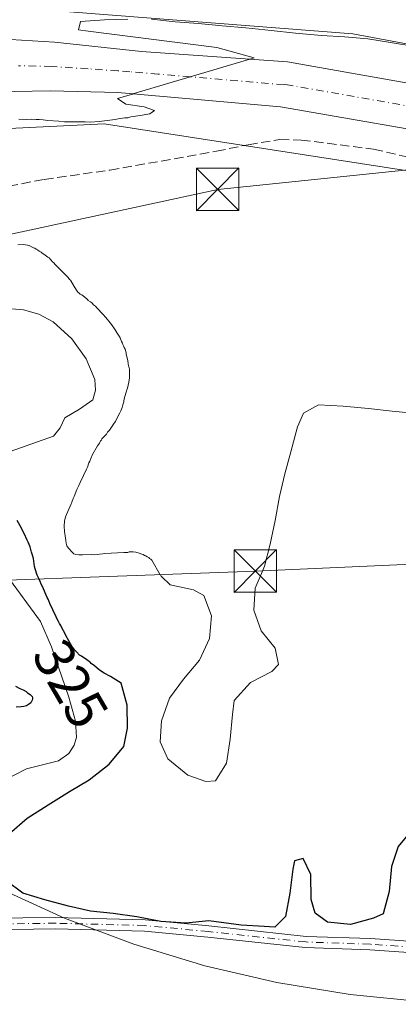
# Model space of a CAD drawing. Units: metres. Extents: x 570253 to 573712, y 4696400 to 4698748.
# Drawn here: x 572209 to 572276, y 4696457 to 4696631 of the extents above; entities that cross this region are included whole.
import ezdxf
from ezdxf.enums import TextEntityAlignment as Align

# ---------------------------------------------------------------- set-up
doc = ezdxf.new("R2010")
doc.units = ezdxf.units.M
doc.header["$MEASUREMENT"] = 0
doc.linetypes.add('DGN Style 3', pattern=[2.307223458686699, 1.648016756204785, -0.6592067024819142])
doc.linetypes.add('DGN Style 4', pattern=[2.6384748266838614, 1.318413404963828, -0.6592067024819142, 0.001648016756204785, -0.6592067024819142])
for name, color, linetype, lineweight in [('Camino Cxs', 7, 'Continuous', 0), ('Camino eje', 30, 'DGN Style 4', 13), ('Carretera de calzada única Cxs', 7, 'Continuous', 13), ('Carretera de calzada única eje', 7, 'DGN Style 4', 0), ('Cima', 7, 'Continuous', 0), ('Corriente artificial lineal', 4, 'DGN Style 3', 13), ('Corriente natural lineal', 142, 'Continuous', 13), ('Curva de nivel maestra', 30, 'Continuous', 30), ('Curva de nivel normal', 30, 'Continuous', 0), ('Matorral CxS', 135, 'Continuous', 0), ('Núcleo urbano CxS', 7, 'Continuous', 0), ('Rótulo de curva de nivel directora', 7, 'Continuous', 0), ('Suelo desnudo CxS', 253, 'Continuous', 0), ('Tendido', 6, 'Continuous', 0), ('Torre de tendido puntual', 7, 'Continuous', 0)]:
    doc.layers.add(name, color=color, linetype=linetype, lineweight=lineweight)
doc.styles.add('Style-Arial', font='txt')

# ---------------------------------------------------------------- blocks, each defined once
blk = doc.blocks.new('5TTEND')
at = {"layer": 'Cima', "color": 7, "linetype": 'Continuous', "lineweight": 0}
for p, q in [((-0.375, 0.3754), (0.375, -0.3746)), ((0.3720000000000001, 0.3784000000000001), (-0.3720000000000001, -0.3776))]:
    blk.add_line(p, q, dxfattribs=at)
at = {"layer": 'Cima', "color": 7, "linetype": 'Continuous', "lineweight": 0, "flags": 128}
blk.add_lwpolyline([(-0.375, -0.3746), (0.375, -0.3746), (0.375, 0.3754), (-0.375, 0.3754), (-0.3720000000000001, -0.3776)], dxfattribs=at)

msp = doc.modelspace()

# ---------------------------------------------------------------- linework, layer by layer
at = {"layer": 'Camino Cxs', "color": 7, "linetype": 'Continuous', "lineweight": 0}
for points in [[(572203.8771000003, 4696472.1799, 323.5194999999949), (572215.5119000003, 4696472.312100001, 323.7459999999992), (572231.3071, 4696471.913899999, 325.8484999999928), (572242.5928999997, 4696470.851700001, 325.6057000000001), (572259.7615, 4696469.002900001, 323.8574999999983), (572271.1193000004, 4696468.606699999, 322.9879999999976), (572278.7487000005, 4696468.080499999, 322.1319999999978)], [(572203.8771000003, 4696472.1799, 323.5194999999949), (572215.5119000003, 4696472.312100001, 323.7459999999992), (572231.3071, 4696471.913899999, 325.8484999999928), (572242.5928999997, 4696470.851700001, 325.6057000000001), (572259.7615, 4696469.002900001, 323.8574999999983), (572271.1193000004, 4696468.606699999, 322.9879999999976), (572278.7487000005, 4696468.080499999, 322.1319999999978)], [(572278.7323000003, 4696466.076900001, 322.9377999999998), (572271.0157000005, 4696466.609099999, 322.4088999999949), (572259.6193000004, 4696467.0065, 323.8978000000061), (572242.3920999998, 4696468.8619, 324.0439000000042), (572231.1880999999, 4696469.916300001, 325.4106000000029), (572215.4978999998, 4696470.311899999, 322.9863000000041), (572203.8494999995, 4696470.179500001, 324.0914000000048)], [(572278.7323000003, 4696466.076900001, 322.9377999999998), (572271.0157000005, 4696466.609099999, 322.4088999999949), (572259.6193000004, 4696467.0065, 323.8978000000061), (572242.3920999998, 4696468.8619, 324.0439000000042), (572231.1880999999, 4696469.916300001, 325.4106000000029), (572215.4978999998, 4696470.311899999, 322.9863000000041), (572203.8494999995, 4696470.179500001, 324.0914000000048)]]:
    msp.add_polyline3d(points, dxfattribs=at)
at = {"layer": 'Camino eje', "color": 30, "linetype": 'DGN Style 4', "lineweight": 13}
msp.add_polyline3d([(572278.7405000003, 4696467.078700001, 322.3003999999929), (572271.0674999999, 4696467.607899999, 322.258600000001), (572259.6904999996, 4696468.004699999, 323.5010000000038), (572242.4924999997, 4696469.856899999, 324.8178999999946), (572231.2477000002, 4696470.915100001, 325.6325999999972), (572215.5049000002, 4696471.312100001, 323.3657999999996), (572203.8633000003, 4696471.1797, 323.8043000000035)], dxfattribs=at)
at = {"layer": 'Carretera de calzada única Cxs', "color": 7, "linetype": 'Continuous', "lineweight": 13}
for points in [[(572195.8101000004, 4696627.970100001, 336.7872999999963), (572215.3300999999, 4696626.770099999, 336.1631999999955), (572230.7100999998, 4696625.140100001, 335.7859000000026), (572256.5000999998, 4696623.3201, 335.2265000000043), (572294.4001000002, 4696616.5801, 333.9002999999939), (572315.6901000004, 4696612.8301, 333.4536999999983), (572317.9901000002, 4696612.4301, 333.4006999999983), (572349.5701000001, 4696607.710100001, 332.7678000000014), (572375.7001, 4696605.040100001, 332.1276999999973), (572422.3300999999, 4696602.440099999, 330.5363999999972), (572490.7401000002, 4696598.9301, 329.4590999999928), (572594.3000999996, 4696595.2601, 332.5031000000017), (572692.3201000001, 4696590.5701, 329.1385000000009), (572753.1700999998, 4696587.940099999, 329.8074000000051)], [(572195.8101000004, 4696627.970100001, 336.7872999999963), (572215.3300999999, 4696626.770099999, 336.1631999999955), (572230.7100999998, 4696625.140100001, 335.7859000000026), (572256.5000999998, 4696623.3201, 335.2265000000043), (572294.4001000002, 4696616.5801, 333.9002999999939), (572315.6901000004, 4696612.8301, 333.4536999999983), (572317.9901000002, 4696612.4301, 333.4006999999983), (572349.5701000001, 4696607.710100001, 332.7678000000014), (572375.7001, 4696605.040100001, 332.1276999999973), (572422.3300999999, 4696602.440099999, 330.5363999999972), (572490.7401000002, 4696598.9301, 329.4590999999928), (572594.3000999996, 4696595.2601, 332.5031000000017), (572692.3201000001, 4696590.5701, 329.1385000000009), (572753.1700999998, 4696587.940099999, 329.8074000000051)], [(572702.3701, 4696581.3301, 329.4091000000044), (572671.8901000004, 4696582.540100001, 329.0363999999972), (572669.9600999998, 4696582.640100001, 329.0252999999939), (572651.9401000004, 4696583.530099999, 329.1937999999937), (572590.9700999996, 4696586.5601, 329.1630000000005), (572578.3300999999, 4696587.190099999, 329.0776000000042), (572541.4700999996, 4696588.9101, 329.4225000000006), (572525.9901000002, 4696589.630100001, 329.3338999999978), (572523.2100999998, 4696589.7501, 329.2277000000031), (572463.3101000004, 4696592.280099999, 329.6873000000051), (572385.2801000001, 4696595.690099999, 331.9468999999954), (572365.5000999998, 4696597.5101, 334.8674000000028), (572343.1201, 4696600.190099999, 332.9815999999992), (572320.8201000001, 4696603.530099999, 333.2890000000043), (572314.1401000004, 4696604.790100001, 333.3755999999994), (572301.0401, 4696607.2501, 333.7195999999968), (572289.8300999999, 4696609.360099999, 333.8107000000018), (572255.2401000002, 4696615.3301, 334.6879000000045), (572226.5301000001, 4696617.860099999, 335.3690999999963), (572214.6101000002, 4696618.190099999, 335.578800000003), (572201.6901000004, 4696617.9301, 335.897299999997)], [(572702.3701, 4696581.3301, 329.4091000000044), (572671.8901000004, 4696582.540100001, 329.0363999999972), (572669.9600999998, 4696582.640100001, 329.0252999999939), (572651.9401000004, 4696583.530099999, 329.1937999999937), (572590.9700999996, 4696586.5601, 329.1630000000005), (572578.3300999999, 4696587.190099999, 329.0776000000042), (572541.4700999996, 4696588.9101, 329.4225000000006), (572525.9901000002, 4696589.630100001, 329.3338999999978), (572523.2100999998, 4696589.7501, 329.2277000000031), (572463.3101000004, 4696592.280099999, 329.6873000000051), (572385.2801000001, 4696595.690099999, 331.9468999999954), (572365.5000999998, 4696597.5101, 334.8674000000028), (572343.1201, 4696600.190099999, 332.9815999999992), (572320.8201000001, 4696603.530099999, 333.2890000000043), (572314.1401000004, 4696604.790100001, 333.3755999999994), (572301.0401, 4696607.2501, 333.7195999999968), (572289.8300999999, 4696609.360099999, 333.8107000000018), (572255.2401000002, 4696615.3301, 334.6879000000045), (572226.5301000001, 4696617.860099999, 335.3690999999963), (572214.6101000002, 4696618.190099999, 335.578800000003), (572201.6901000004, 4696617.9301, 335.897299999997)]]:
    msp.add_polyline3d(points, dxfattribs=at)
at = {"layer": 'Carretera de calzada única eje', "color": 7, "linetype": 'DGN Style 4', "lineweight": 0}
msp.add_polyline3d([(572287.1001000004, 4696613.860099999, 334.1581000000006), (572256.5000999998, 4696619.220100001, 334.9870999999985), (572255.8601000002, 4696619.270099999, 334.9986000000063), (572253.1401000004, 4696619.5001, 335.0497999999934), (572239.2901, 4696620.6601, 335.3554000000004), (572233.6401000004, 4696621.130100001, 335.4735999999975), (572228.6501000002, 4696621.540100001, 335.5907000000007), (572226.5301000001, 4696621.720100001, 335.6423000000068), (572221.2401000002, 4696622.0701, 335.7627000000066), (572214.7901, 4696622.4901, 335.9287999999942), (572208.9301000005, 4696622.620100001, 336.0660000000062)], dxfattribs=at)
at = {"layer": 'Corriente artificial lineal', "color": 4, "linetype": 'DGN Style 3', "lineweight": 13}
msp.add_polyline3d([(572193.1201, 4696599.035700001, 331.3818000000028), (572195.0100999996, 4696599.2501, 331.5856000000058), (572200.4401000004, 4696600.040100001, 332.497000000003), (572213.5100999996, 4696602.5601, 334.4627999999939), (572225.0900999998, 4696604.190099999, 334.5776999999944), (572243.9101, 4696607.5101, 334.2556000000041), (572249.5201000003, 4696608.6801, 334.1465999999928), (572255.1401000004, 4696609.5701, 334.1748999999982), (572258.8901000004, 4696609.5001, 334.0473000000056), (572271.6901000004, 4696607.9001, 333.5760000000009), (572299.3300999999, 4696601.450099999, 332.8644000000059), (572309.0965999998, 4696599.4307, 332.8610000000044)], dxfattribs=at)
at = {"layer": 'Corriente natural lineal', "color": 142, "linetype": 'Continuous', "lineweight": 13}
for points in [[(572207.0401, 4696579.800100001, 328.2418999999936), (572209.8501000004, 4696579.5601, 328.0733999999939), (572212.5201000003, 4696578.790100001, 327.6986000000034), (572215.1001000004, 4696577.440099999, 327.1579999999958), (572218.3800999997, 4696574.440099999, 327.0573000000004), (572220.9200999998, 4696570.920100001, 326.3874999999971), (572222.4301000005, 4696567.2401, 325.7810000000027), (572222.5601000004, 4696565.340100001, 325.811400000006), (572222.0701000001, 4696563.6801, 325.8058000000019), (572219.7301000003, 4696562.0101, 325.8828999999969), (572217.1501000002, 4696560.4801, 325.7266999999993), (572216.3101000004, 4696558.7301, 325.6141000000061), (572215.1601, 4696557.280099999, 325.5506000000024), (572205.4301000005, 4696553.8301, 326.0773000000045)], [(572206.9101, 4696532.640100001, 324.1465000000026), (572212.8601000002, 4696524.5801, 323.6383999999962), (572214.8000999996, 4696520.0701, 323.8954999999987), (572217.8701, 4696511.210100001, 323.0555000000023), (572219.0000999998, 4696506.9801, 322.9214000000065), (572219.2301000003, 4696504.130100001, 322.7446999999956), (572218.8101000004, 4696502.710100001, 322.7035999999935), (572217.8501000004, 4696501.290100001, 322.6756000000024), (572216.0500999996, 4696499.950099999, 322.6016999999993), (572210.3601000002, 4696498.530099999, 322.5460000000021), (572206.0301000001, 4696496.350099999, 322.4253999999929)]]:
    msp.add_polyline3d(points, dxfattribs=at)
at = {"layer": 'Curva de nivel maestra', "color": 30, "linetype": 'Continuous', "lineweight": 30, "elevation": 325, "flags": 128}
for points in [[(572207.3499999996, 4696487.1501), (572210.4699999997, 4696489.840100001), (572214.1799999997, 4696492.200099999), (572217.9500000002, 4696494.550100001), (572221.4400000004, 4696496.600099999), (572224.9600000001, 4696499.360099999), (572227.5899999999, 4696502.5101), (572228.2000000002, 4696505.720100001), (572228.1399999997, 4696509.790100001), (572227.0899999999, 4696513.6601), (572225.2199999997, 4696514.850099999), (572224.0800000001, 4696515.450099999), (572223.2400000002, 4696515.960100001), (572222.3600000005, 4696516.7501), (572221.8099999996, 4696517.1501), (572221.6399999997, 4696517.350099999), (572221.2599999999, 4696517.590100001), (572221.04, 4696517.790100001), (572220.6100000005, 4696518.0801), (572220.3300000001, 4696518.2301), (572220.0599999996, 4696518.420100001), (572219.7400000002, 4696518.620100001), (572219.2300000004, 4696519.220100001), (572218.9000000004, 4696519.520099999), (572218.3899999997, 4696520.1801), (572217.29, 4696522.0701), (572217.1699999999, 4696522.380100001), (572216.5300000003, 4696523.5601), (572216.4100000003, 4696523.870100001), (572216.1799999997, 4696524.220100001), (572216, 4696524.5801), (572215.7699999996, 4696524.940099999), (572215.4199999999, 4696525.7601), (572215.1799999997, 4696526.170100001), (572214.8200000003, 4696527.0001), (572214.5899999999, 4696527.4101), (572214.1699999999, 4696528.4901), (572213.9900000002, 4696528.800100001), (572213.8700000001, 4696529.210100001), (572213.6399999997, 4696529.620100001), (572213.2699999996, 4696530.600099999), (572212.9800000004, 4696531.110099999), (572212.7999999998, 4696531.5801), (572212.5999999996, 4696532.0101), (572212.2599999999, 4696532.710100001), (572211.8899999997, 4696533.850099999), (572211.8099999996, 4696534.2601), (572211.5800000001, 4696535.670100001), (572211.4500000002, 4696536.2501), (572211.2599999999, 4696536.7601), (572211.1299999999, 4696537.280099999), (572211, 4696537.700099999), (572210.6399999997, 4696538.5701), (572210.4100000003, 4696539.040100001), (572209.9900000002, 4696539.960100001), (572209.7000000002, 4696540.470100001), (572209.4600000001, 4696540.9901), (572208.7100000001, 4696542.370100001)], [(572208.4400000004, 4696513.130100001), (572209.1900000004, 4696512.7501), (572209.79, 4696512.470100001), (572210.3300000001, 4696512.1801), (572210.5499999998, 4696511.9801), (572210.9900000002, 4696511.690099999), (572211.3700000001, 4696511.340100001), (572211.4400000004, 4696511.0801), (572211.4500000002, 4696510.920100001), (572211.3499999996, 4696510.700099999), (572211.1100000005, 4696510.220100001), (572210.9100000003, 4696510.050100001), (572210.3499999996, 4696509.700099999), (572209.8799999999, 4696509.5701), (572209.4100000003, 4696509.5001), (572208.5700000003, 4696509.450099999)], [(572278.5800000001, 4696487.920100001), (572276.0099999999, 4696484.8301), (572274.8700000001, 4696481.3201), (572274.4100000003, 4696476.9301), (572273.4000000004, 4696473.0001), (572271.6500000004, 4696472.1801), (572267.6100000005, 4696471.120100001), (572263.5199999996, 4696471.530099999), (572261.3499999996, 4696473.120100001), (572260.6799999997, 4696475.530099999), (572260.6200000001, 4696479.9001), (572259.2300000004, 4696482.7501), (572257.7100000001, 4696482.350099999), (572257.4000000004, 4696480.870100001), (572256.8700000001, 4696476.600099999), (572256.1100000005, 4696472.5001), (572254.2100000001, 4696470.610099999), (572252.3799999999, 4696470.7401), (572248.29, 4696470.970100001), (572242.5999999996, 4696471.7501), (572238.5300000003, 4696471.340100001), (572234.0999999996, 4696471.620100001), (572229.8799999999, 4696472.450099999), (572225.6699999999, 4696473.030099999), (572221.6900000004, 4696473.450099999), (572217.7699999996, 4696474.340100001), (572213.5999999996, 4696475.460100001), (572209.7300000004, 4696476.590100001), (572206.7100000001, 4696478.860099999)]]:
    msp.add_lwpolyline(points, dxfattribs=at)
at = {"layer": 'Curva de nivel normal', "color": 30, "linetype": 'Continuous', "lineweight": 0, "flags": 128}
for points, elevation in [([(572228.29, 4696630.8201), (572224.1600000003, 4696630.700099999), (572219.9100000003, 4696630.4001), (572219.54, 4696628.970100001), (572221.2599999999, 4696628.7301), (572243.9699999997, 4696625.840100001), (572250.5800000001, 4696624.020099999), (572249.7999999998, 4696623.780099999), (572239.29, 4696620.6601), (572229.1299999999, 4696617.630100001), (572229.1100000005, 4696617.620100001), (572226.4500000002, 4696616.8301), (572227.9000000004, 4696615.800100001), (572231.1600000003, 4696615.370100001), (572232.9900000002, 4696614.7301), (572232.1699999999, 4696614.120100001), (572230.4500000002, 4696613.8201), (572228.7699999996, 4696613.5801), (572228.25, 4696613.440099999), (572227.7300000004, 4696613.420100001), (572226.5800000001, 4696613.2501), (572226.0099999999, 4696613.120100001), (572223.1799999997, 4696612.7601), (572221.6100000005, 4696612.6801), (572220.7599999999, 4696612.690099999), (572217.0800000001, 4696612.700099999), (572216.0700000003, 4696612.8101), (572214.1200000001, 4696612.920100001), (572213.3200000003, 4696613.040100001), (572212.5800000001, 4696613.100099999), (572212.0499999998, 4696613.130100001), (572211.2100000001, 4696613.190099999), (572210.3700000001, 4696613.140100001), (572209, 4696613.1801)], 335), ([(572278.9400000004, 4696626.030099999), (572274.6699999999, 4696626.7301), (572270.6900000004, 4696627.3301), (572266.5499999998, 4696627.6801), (572262.4600000001, 4696627.970100001), (572257.9000000004, 4696628.370100001), (572253.5700000003, 4696628.840100001), (572249.1299999999, 4696629.300100001), (572244.9299999997, 4696629.6501), (572240.7800000003, 4696630.0601), (572236.6299999999, 4696630.350099999), (572232.4299999997, 4696630.8201)], 335), ([(572208.8200000003, 4696591.030099999), (572209.8099999996, 4696591.0801), (572210.5599999996, 4696590.960100001), (572210.8200000003, 4696590.870100001), (572211.5800000001, 4696590.4901), (572211.8499999996, 4696590.4001), (572212.0700000003, 4696590.2501), (572212.3399999999, 4696590.110099999), (572212.6100000005, 4696589.9101), (572212.9400000004, 4696589.710100001), (572213.1600000003, 4696589.520099999), (572213.4299999997, 4696589.370100001), (572213.6500000004, 4696589.170100001), (572214.1399999997, 4696588.8301), (572214.3600000005, 4696588.7401), (572214.9699999997, 4696588.030099999), (572215.1399999997, 4696587.880100001), (572215.4800000004, 4696587.4801), (572216.0300000003, 4696586.9801), (572216.3099999996, 4696586.6801), (572216.5800000001, 4696586.4301), (572216.75, 4696586.2301), (572216.9199999999, 4696586.0801), (572217.3600000005, 4696585.5801), (572217.75, 4696585.2301), (572217.9800000004, 4696584.920100001), (572218.1399999997, 4696584.770099999), (572218.79, 4696583.6601), (572219.4100000003, 4696582.630100001), (572219.6299999999, 4696582.530099999), (572219.8499999996, 4696582.3301), (572220.1200000001, 4696582.190099999), (572220.6699999999, 4696581.800100001), (572221.1600000003, 4696581.350099999), (572221.2800000003, 4696581.200099999), (572221.6600000003, 4696580.950099999), (572221.9400000004, 4696580.710100001), (572222.2100000001, 4696580.4001), (572222.54, 4696580.1601), (572222.8200000003, 4696579.9101), (572223.8799999999, 4696578.7501), (572224.3799999999, 4696578.200099999), (572225.1200000001, 4696577.2401), (572225.4000000004, 4696576.940099999), (572226.0199999996, 4696576.020099999), (572226.3700000001, 4696575.4101), (572226.5999999996, 4696575.100099999), (572226.8899999997, 4696574.590100001), (572227.1299999999, 4696573.970100001), (572227.2999999998, 4696573.670100001), (572227.3700000001, 4696573.4101), (572227.4800000004, 4696573.200099999), (572227.6100000005, 4696572.890100001), (572227.7800000003, 4696572.590100001), (572227.9699999997, 4696571.960100001), (572227.9800000004, 4696571.700099999), (572228.25, 4696570.610099999), (572228.2599999999, 4696570.4001), (572228.3300000001, 4696570.190099999), (572228.3399999999, 4696569.9301), (572228.4699999997, 4696569.5101), (572228.4800000004, 4696569.300100001), (572228.54, 4696569.100099999), (572228.5899999999, 4696568.050100001), (572228.5499999998, 4696567.8301), (572228.5700000003, 4696567.5701), (572228.4500000002, 4696566.780099999), (572228.1900000004, 4696565.710100001), (572228.0999999996, 4696565.440099999), (572228.0599999996, 4696565.1801), (572227.7000000002, 4696564.050100001), (572227.5700000003, 4696563.470100001), (572227.5800000001, 4696563.3101), (572227.4400000004, 4696562.9801), (572227.3899999997, 4696562.770099999), (572227.2999999998, 4696562.5601), (572227.2599999999, 4696562.290100001), (572227.1699999999, 4696562.020099999), (572227.0300000003, 4696561.700099999), (572226.8399999999, 4696561.370100001), (572226.4100000003, 4696560.460100001), (572226.0700000003, 4696559.860099999), (572225.8300000001, 4696559.530099999), (572225.04, 4696558.3301), (572224.7000000002, 4696557.940099999), (572224.5, 4696557.620100001), (572224.3499999996, 4696557.450099999), (572223.7000000002, 4696556.790100001), (572223.6100000005, 4696556.5701), (572223.4600000001, 4696556.4101), (572223.2699999996, 4696556.030099999), (572222.9299999997, 4696555.540100001), (572222, 4696554.0101), (572221.7199999997, 4696553.3101), (572221.54, 4696552.8301), (572221.4000000004, 4696552.5601), (572221.1699999999, 4696551.8101), (572220.9800000004, 4696551.4301), (572220.4600000001, 4696550.300100001), (572219.8399999999, 4696549.0601), (572219.5999999996, 4696548.5701), (572219.4600000001, 4696548.190099999), (572219.2699999996, 4696547.870100001), (572218.8099999996, 4696546.630100001), (572218.6200000001, 4696546.2501), (572218.3899999997, 4696545.610099999), (572218.29, 4696545.450099999), (572218.25, 4696545.290100001), (572217.2599999999, 4696543.020099999), (572217.0899999999, 4696542.2301), (572217.0300000003, 4696541.380100001), (572217.0800000001, 4696540.440099999), (572217.1500000004, 4696540.020099999), (572217.1699999999, 4696539.6501), (572217.3200000003, 4696538.8201), (572217.3899999997, 4696538.350099999), (572217.5199999996, 4696537.9301), (572217.7599999999, 4696537.470100001), (572218.4199999999, 4696536.770099999), (572218.75, 4696536.520099999), (572219.0199999996, 4696536.380100001), (572219.6100000005, 4696536.300100001), (572219.9199999999, 4696536.3201), (572220.29, 4696536.290100001), (572221.9199999999, 4696536.370100001), (572222.4500000002, 4696536.340100001), (572222.8700000001, 4696536.370100001), (572223.29, 4696536.440099999), (572223.8600000005, 4696536.470100001), (572224.2300000004, 4696536.540100001), (572227.5899999999, 4696536.720100001), (572228.2699999996, 4696536.7501), (572228.5300000003, 4696536.8201), (572229.2100000001, 4696536.850099999), (572229.6900000004, 4696536.770099999), (572230.2800000003, 4696536.590100001), (572230.7599999999, 4696536.4101), (572230.9800000004, 4696536.370100001), (572231.1900000004, 4696536.220100001), (572231.4600000001, 4696536.130100001), (572231.6799999997, 4696535.9801), (572231.9500000002, 4696535.840100001), (572232.1200000001, 4696535.690099999), (572232.3399999999, 4696535.540100001), (572232.5, 4696535.390100001), (572234.0099999999, 4696532.790100001), (572234.04, 4696532.7601), (572234.1799999997, 4696532.530099999), (572235.7300000004, 4696531.0101), (572239.8399999999, 4696530.140100001), (572241.7000000002, 4696529.130100001), (572243.0499999998, 4696525.5701), (572242.6900000004, 4696521.540100001), (572240.9100000003, 4696517.710100001), (572238.1100000005, 4696514.380100001), (572235.6100000005, 4696511.0001), (572234.1900000004, 4696507.0001), (572234, 4696503.3301), (572235.3300000001, 4696500.300100001), (572238.8399999999, 4696497.440099999), (572242.0700000003, 4696496.300100001), (572243.7800000003, 4696496.4101), (572245.6900000004, 4696499.530099999), (572246.3399999999, 4696503.8101), (572246.7400000002, 4696508.130100001), (572247.0800000001, 4696510.620100001), (572249.9500000002, 4696513.780099999), (572253.7300000004, 4696515.720100001), (572254.8799999999, 4696516.9901), (572254.3200000003, 4696519.870100001), (572251.8099999996, 4696522.9301), (572250.5199999996, 4696526.550100001), (572250.7599999999, 4696530.460100001), (572252.04, 4696533.4101), (572252.4199999999, 4696534.290100001), (572253.4299999997, 4696538.220100001), (572254.3200000003, 4696542.380100001), (572255.0800000001, 4696546.590100001), (572256.0300000003, 4696550.5801), (572257.0899999999, 4696554.5101), (572258.2699999996, 4696558.920100001), (572259.3200000003, 4696561.3101), (572261.9299999997, 4696562.800100001), (572266.3099999996, 4696562.520099999), (572270.7599999999, 4696562.110099999), (572274.9699999997, 4696561.6501), (572279.29, 4696561.2401)], 330)]:
    msp.add_lwpolyline(points, dxfattribs=dict(at, elevation=elevation))
at = {"layer": 'Matorral CxS', "color": 135, "linetype": 'Continuous', "lineweight": 0}
for points in [[(571263.6096999999, 4696672.8805, 347.085699999996), (571296.9694999997, 4696662.120300001, 346.8699000000051), (571363.1155000003, 4696638.8369, 343.0685999999987), (571470.5365000004, 4696603.3827, 345.5964999999997), (571606.0034999996, 4696556.8159, 343.093200000003), (571668.2827000003, 4696537.823100001, 341.0780999999988), (571680.6161000002, 4696534.061699999, 340.2845999999991), (571754.6996999999, 4696523.4783, 337.7908000000025), (571791.7414999995, 4696524.0075, 338.2180999999982), (571856.2999, 4696532.474300001, 337.1110999999946), (571963.1917000003, 4696558.932499999, 337.7446999999956), (572097.0711000003, 4696593.328500001, 337.8098000000027), (572170.0963000003, 4696609.7327, 334.0241999999998), (572224.0714999996, 4696612.378500001, 335.1652999999933), (572289.1590999998, 4696602.324300001, 333.0268000000069), (572319.8507000003, 4696594.8455, 332.1576000000059)], [(572170.0963000003, 4696609.7327, 334.0241999999998), (572224.0714999996, 4696612.378500001, 335.1652999999933), (572289.1590999998, 4696602.324300001, 333.0268000000069)], [(572205.1722999997, 4696477.635399999, 323.4015999999974), (572217.0932999998, 4696472.234099999, 324.6594000000041), (572229.3421, 4696467.624, 323.0525000000052), (572241.8662, 4696463.8248, 321.6650999999983), (572254.6118999999, 4696460.8529, 321.1159000000043), (572267.5247999998, 4696458.721000001, 321.2595000000001), (572280.5493999999, 4696457.438200001, 321.0822999999946), (572293.6299999999, 4696457.01, 320.9265000000014), (572306.7105999999, 4696457.438200001, 320.7728999999963), (572319.7352, 4696458.721000001, 320.5662000000011), (572332.6480999999, 4696460.8529, 321.8043000000035), (572341.4746000003, 4696462.817100001, 323.206600000005), (572349.0646000003, 4696464.687100001, 324.733699999997), (572352.9837999997, 4696465.694900001, 325.8824000000022), (572365.5078999996, 4696469.494000001, 326.9164000000019), (572377.7566999998, 4696474.1041, 326.6490999999951), (572389.6776999999, 4696479.5055, 326.6190999999963), (572396.8444999997, 4696483.278899999, 326.9486999999936)], [(572280.5493999999, 4696457.438200001, 321.0822999999946), (572267.5247999998, 4696458.721000001, 321.2595000000001), (572254.6118999999, 4696460.8529, 321.1159000000043), (572241.8662, 4696463.8248, 321.6650999999983), (572229.3421, 4696467.624, 323.0525000000052), (572217.0932999998, 4696472.234099999, 324.6594000000041), (572205.1722999997, 4696477.635399999, 323.4015999999974)]]:
    msp.add_polyline3d(points, dxfattribs=at)
at = {"layer": 'Núcleo urbano CxS', "color": 7, "linetype": 'Continuous', "lineweight": 0}
for points in [[(573152.5248999996, 4696714.644900001, 331.0353000000032), (572882.3561000006, 4696591.226700001, 330.8426000000036), (572865.9518999998, 4696583.732899999, 331.0302999999985), (572827.8519000001, 4696574.207900001, 331.5265000000072), (572746.8885000005, 4696576.9067, 329.7057000000059), (572542.1013000002, 4696583.732899999, 328.571100000001), (572319.8507000003, 4696594.8455, 332.1576000000059), (572289.1590999998, 4696602.324300001, 333.0268000000069), (572224.0714999996, 4696612.378500001, 335.1652999999933), (572170.0963000003, 4696609.7327, 334.0241999999998), (572097.0711000003, 4696593.328500001, 337.8098000000027), (571963.1917000003, 4696558.932499999, 337.7446999999956), (571856.2999, 4696532.474300001, 337.1110999999946), (571791.7414999995, 4696524.0075, 338.2180999999982), (571754.6996999999, 4696523.4783, 337.7908000000025), (571680.6161000002, 4696534.061699999, 340.2845999999991), (571668.2827000003, 4696537.823100001, 341.0780999999988)], [(571670.0329, 4696555.228499999, 343.1487999999954), (571710.7786999998, 4696548.349300001, 341.4208999999973), (571746.2329000002, 4696544.115900001, 340.5097999999998), (571779.0412999997, 4696542.5283, 339.7241999999969), (571813.1469000002, 4696543.9299, 339.1647999999986), (571817.6706999998, 4696544.115900001, 338.8616999999941), (571852.0664999997, 4696547.8201, 338.1404000000039), (571911.3333000002, 4696561.578500001, 339.4397999999928), (572028.8085000003, 4696592.270099999, 340.6567000000068), (572126.7045, 4696619.2577, 338.2755999999936), (572172.2128999997, 4696629.311899999, 337.5663999999961), (572206.6089000005, 4696633.016100001, 340.0169000000024), (572267.9923, 4696628.253500001, 336.7038999999932), (572344.7216999996, 4696613.9661, 333.5483999999997), (572373.2172999998, 4696611.9307, 333.6662999999971), (572426.2134999996, 4696608.145099999, 330.8242999999929), (572555.8595000004, 4696601.266100001, 329.820200000002), (572754.8267000001, 4696591.2119, 330.0005999999994), (572799.8059, 4696592.7993, 331.672000000006), (572837.9058999997, 4696598.620100001, 332.0391999999993), (572872.8311000001, 4696608.145099999, 331.7880000000005), (572922.0437000003, 4696628.7827, 332.5111000000034), (573085.0273000002, 4696701.278700001, 330.8748999999953)], [(571670.0329, 4696555.228499999, 343.1487999999954), (571710.7786999998, 4696548.349300001, 341.4208999999973), (571746.2329000002, 4696544.115900001, 340.5097999999998), (571779.0412999997, 4696542.5283, 339.7241999999969), (571813.1469000002, 4696543.9299, 339.1647999999986), (571817.6706999998, 4696544.115900001, 338.8616999999941), (571852.0664999997, 4696547.8201, 338.1404000000039), (571911.3333000002, 4696561.578500001, 339.4397999999928), (572028.8085000003, 4696592.270099999, 340.6567000000068), (572126.7045, 4696619.2577, 338.2755999999936), (572172.2128999997, 4696629.311899999, 337.5663999999961), (572206.6089000005, 4696633.016100001, 340.0169000000024), (572267.9923, 4696628.253500001, 336.7038999999932), (572344.7216999996, 4696613.9661, 333.5483999999997), (572373.2172999998, 4696611.9307, 333.6662999999971), (572426.2134999996, 4696608.145099999, 330.8242999999929), (572555.8595000004, 4696601.266100001, 329.820200000002), (572754.8267000001, 4696591.2119, 330.0005999999994), (572799.8059, 4696592.7993, 331.672000000006), (572837.9058999997, 4696598.620100001, 332.0391999999993), (572872.8311000001, 4696608.145099999, 331.7880000000005), (572922.0437000003, 4696628.7827, 332.5111000000034), (573085.0273000002, 4696701.278700001, 330.8748999999953)], [(571263.6096999999, 4696672.8805, 347.085699999996), (571296.9694999997, 4696662.120300001, 346.8699000000051), (571363.1155000003, 4696638.8369, 343.0685999999987), (571470.5365000004, 4696603.3827, 345.5964999999997), (571606.0034999996, 4696556.8159, 343.093200000003), (571668.2827000003, 4696537.823100001, 341.0780999999988), (571680.6161000002, 4696534.061699999, 340.2845999999991), (571754.6996999999, 4696523.4783, 337.7908000000025), (571791.7414999995, 4696524.0075, 338.2180999999982), (571856.2999, 4696532.474300001, 337.1110999999946), (571963.1917000003, 4696558.932499999, 337.7446999999956), (572097.0711000003, 4696593.328500001, 337.8098000000027), (572170.0963000003, 4696609.7327, 334.0241999999998), (572224.0714999996, 4696612.378500001, 335.1652999999933), (572289.1590999998, 4696602.324300001, 333.0268000000069), (572319.8507000003, 4696594.8455, 332.1576000000059)]]:
    msp.add_polyline3d(points, dxfattribs=at)
at = {"layer": 'Suelo desnudo CxS', "color": 253, "linetype": 'Continuous', "lineweight": 0}
for points in [[(573085.0273000002, 4696701.278700001, 330.8748999999953), (572922.0437000003, 4696628.7827, 332.5111000000034), (572872.8311000001, 4696608.145099999, 331.7880000000005), (572837.9058999997, 4696598.620100001, 332.0391999999993), (572799.8059, 4696592.7993, 331.672000000006), (572754.8267000001, 4696591.2119, 330.0005999999994), (572555.8595000004, 4696601.266100001, 329.820200000002), (572426.2134999996, 4696608.145099999, 330.8242999999929), (572373.2172999998, 4696611.9307, 333.6662999999971), (572344.7216999996, 4696613.9661, 333.5483999999997), (572267.9923, 4696628.253500001, 336.7038999999932), (572206.6089000005, 4696633.016100001, 340.0169000000024), (572172.2128999997, 4696629.311899999, 337.5663999999961), (572126.7045, 4696619.2577, 338.2755999999936), (572028.8085000003, 4696592.270099999, 340.6567000000068), (571911.3333000002, 4696561.578500001, 339.4397999999928), (571852.0664999997, 4696547.8201, 338.1404000000039), (571817.6706999998, 4696544.115900001, 338.8616999999941), (571813.1469000002, 4696543.9299, 339.1647999999986), (571779.0412999997, 4696542.5283, 339.7241999999969), (571746.2329000002, 4696544.115900001, 340.5097999999998), (571710.7786999998, 4696548.349300001, 341.4208999999973), (571670.0329, 4696555.228499999, 343.1487999999954)], [(571670.0329, 4696555.228499999, 343.1487999999954), (571710.7786999998, 4696548.349300001, 341.4208999999973), (571746.2329000002, 4696544.115900001, 340.5097999999998), (571779.0412999997, 4696542.5283, 339.7241999999969), (571813.1469000002, 4696543.9299, 339.1647999999986), (571817.6706999998, 4696544.115900001, 338.8616999999941), (571852.0664999997, 4696547.8201, 338.1404000000039), (571911.3333000002, 4696561.578500001, 339.4397999999928), (572028.8085000003, 4696592.270099999, 340.6567000000068), (572126.7045, 4696619.2577, 338.2755999999936), (572172.2128999997, 4696629.311899999, 337.5663999999961), (572206.6089000005, 4696633.016100001, 340.0169000000024), (572267.9923, 4696628.253500001, 336.7038999999932), (572344.7216999996, 4696613.9661, 333.5483999999997), (572373.2172999998, 4696611.9307, 333.6662999999971), (572426.2134999996, 4696608.145099999, 330.8242999999929), (572555.8595000004, 4696601.266100001, 329.820200000002), (572754.8267000001, 4696591.2119, 330.0005999999994), (572799.8059, 4696592.7993, 331.672000000006), (572837.9058999997, 4696598.620100001, 332.0391999999993), (572872.8311000001, 4696608.145099999, 331.7880000000005), (572922.0437000003, 4696628.7827, 332.5111000000034), (573085.0273000002, 4696701.278700001, 330.8748999999953)]]:
    msp.add_polyline3d(points, dxfattribs=at)
at = {"layer": 'Tendido', "color": 6, "linetype": 'Continuous', "lineweight": 0}
for points in [[(573697.6858999999, 4697040.092, 342.754700000005), (573662.3106000006, 4697022.282600001, 342.3148999999976), (573585.0029999996, 4696983.423800001, 343.0004999999946), (573506.5619999999, 4696945.030099999, 344.8439999999973), (573449.9121000003, 4696917.302300001, 343.1693999999989), (573365.9364, 4696874.9025, 341.7296999999962), (573290.3382000001, 4696837.6557, 338.329700000002), (573212.1600000003, 4696797.869999999, 336.311600000001), (573132.1299999999, 4696757.84, 335.7216999999946), (573051.3976999996, 4696717.989499999, 337.1310999999987), (572972.6275000004, 4696678.3312, 336.3383999999933), (572893.1448999997, 4696638.741599999, 335.2949999999983), (572828.3748000005, 4696606.197799999, 333.454700000002), (572749.4409999996, 4696608.465100001, 331.5227000000014), (572659.1135999998, 4696611.059699999, 331.8181000000041), (572569.7386999996, 4696612.066199999, 331.8175000000047), (572480.3623000003, 4696613.653700001, 330.6867999999959), (572388.7633999996, 4696615.717499999, 332.9869000000036), (572244.1418000003, 4696600.795, 334.5482000000048), (572162.0300000003, 4696583.050000001, 337.139599999995)], [(572179.3099999996, 4696530.84, 332.1279000000068), (572250.7999999998, 4696533.449999999, 331.0488999999943), (572334.9600000001, 4696537.220000001, 329.8810999999987), (572423.7287999997, 4696541.1908, 328.8968000000023), (572507.5621999997, 4696544.4485, 329.7308000000049), (572588.2073999997, 4696548.8935, 327.9961000000039), (572669.2758999999, 4696552.809400001, 328.3669999999984), (572747.8762999997, 4696556.477299999, 329.4208999999973), (572828.5553000001, 4696561.064400001, 330.8591000000015), (572887.7577999998, 4696579.590700001, 330.0868999999948), (572949.5695000002, 4696598.933499999, 329.3310000000056), (573024.6573000001, 4696622.4308, 329.0148000000045), (573101.2385999998, 4696646.395400001, 328.2321999999986), (573180.1529000001, 4696671.716, 327.9986000000063), (573252.7812000001, 4696694.4702, 327.5908999999957), (573332.0902000006, 4696719.605699999, 328.1322999999975), (573414.3899999997, 4696746.16, 327.9728999999934), (573506.0991000002, 4696774.684599999, 325.1340999999957)]]:
    msp.add_polyline3d(points, dxfattribs=at)

# ---------------------------------------------------------------- block references
at = {"layer": 'Torre de tendido puntual', "color": 7, "linetype": 'Continuous', "lineweight": 0, "xscale": 10, "yscale": 10, "zscale": 10}
for p in [(572244.1418000003, 4696600.795, 334.5482000000048), (572250.7999999998, 4696533.449999999, 331.0488999999943)]:
    msp.add_blockref('5TTEND', p, dxfattribs=at)

# ---------------------------------------------------------------- texts
at = {"layer": 'Rótulo de curva de nivel directora', "color": 7, "linetype": 'Continuous', "lineweight": 0, "style": 'Style-Arial'}
msp.add_text('325', height=7.000000000000002, rotation=300.1412710226089, dxfattribs=at).set_placement((572218.1580185178, 4696513.555354191), align=Align.MIDDLE_CENTER)

doc.saveas('drawing.dxf')
